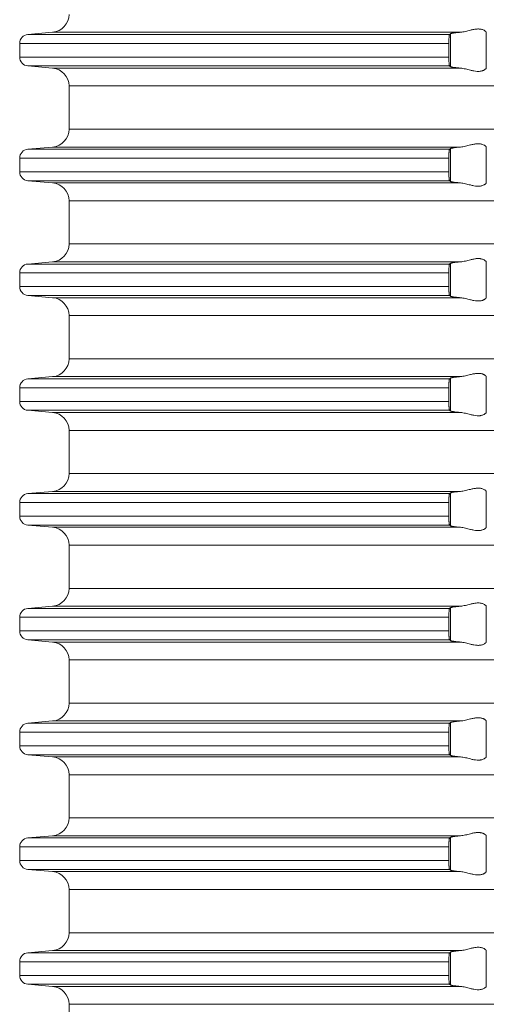
# Model space of a CAD drawing. Units: millimetres. Extents: x 2673 to 4786, y 0 to 1485.
# Drawn here: x 4010 to 4036, y 623 to 678 of the extents above; entities that cross this region are included whole.
import ezdxf

# ---------------------------------------------------------------- set-up
doc = ezdxf.new("R2010")
doc.units = ezdxf.units.MM
doc.layers.add('вспомогательный', color=140, linetype='Continuous', lineweight=20)

# ---------------------------------------------------------------- blocks, each defined once
blk = doc.blocks.new('HL85N-200__1', base_point=(-1294, -645.598))
at = {"layer": 'вспомогательный', "linetype": 'Continuous'}
for p, q in [((-1237.163, -508.998), (-1238.544, -509.119)), ((-1215.035, -509.119), (-1238.544, -509.119)), ((-1214.426, -508.998), (-1237.163, -508.998)), ((-1214.996, -510.911), (-1214.996, -509.085)), ((-1213.004, -511.016), (-1213.004, -508.981)), ((-1239, -509.617), (-1239, -510.379)), ((-1215.08, -509.617), (-1239, -509.617)), ((-1215.08, -509.617), (-1215.08, -510.379)), ((-1215.08, -510.379), (-1239, -510.379)), ((-1237.163, -510.998), (-1238.544, -510.877)), ((-1215.035, -510.877), (-1238.544, -510.877)), ((-1214.426, -510.998), (-1237.163, -510.998)), ((-1236.25, -514.402), (-1236.25, -511.994)), ((-1131.75, -511.994), (-1236.25, -511.994)), ((-1131.75, -514.402), (-1236.25, -514.402)), ((-1237.163, -515.398), (-1238.544, -515.519)), ((-1214.426, -515.398), (-1237.163, -515.398)), ((-1213.004, -517.416), (-1213.004, -515.381)), ((-1239, -516.017), (-1239, -516.779)), ((-1215.08, -516.017), (-1239, -516.017)), ((-1215.035, -515.519), (-1238.544, -515.519)), ((-1215.08, -516.017), (-1215.08, -516.779)), ((-1214.996, -517.311), (-1214.996, -515.485)), ((-1215.08, -516.779), (-1239, -516.779)), ((-1237.163, -517.398), (-1238.544, -517.277)), ((-1215.035, -517.277), (-1238.544, -517.277)), ((-1214.426, -517.398), (-1237.163, -517.398)), ((-1236.25, -520.802), (-1236.25, -518.394)), ((-1131.75, -518.394), (-1236.25, -518.394)), ((-1131.75, -520.802), (-1236.25, -520.802)), ((-1237.163, -521.798), (-1238.544, -521.919)), ((-1215.035, -521.919), (-1238.544, -521.919)), ((-1214.426, -521.798), (-1237.163, -521.798)), ((-1214.996, -523.711), (-1214.996, -521.885)), ((-1213.004, -523.816), (-1213.004, -521.781)), ((-1239, -522.417), (-1239, -523.179)), ((-1215.08, -522.417), (-1239, -522.417)), ((-1215.08, -522.417), (-1215.08, -523.179)), ((-1215.08, -523.179), (-1239, -523.179)), ((-1237.163, -523.798), (-1238.544, -523.677)), ((-1215.035, -523.677), (-1238.544, -523.677)), ((-1214.426, -523.798), (-1237.163, -523.798)), ((-1236.25, -527.202), (-1236.25, -524.794)), ((-1131.75, -524.794), (-1236.25, -524.794)), ((-1131.75, -527.202), (-1236.25, -527.202)), ((-1237.163, -528.198), (-1238.544, -528.319)), ((-1215.035, -528.319), (-1238.544, -528.319)), ((-1214.426, -528.198), (-1237.163, -528.198)), ((-1214.996, -530.111), (-1214.996, -528.285)), ((-1213.004, -530.216), (-1213.004, -528.181)), ((-1239, -528.817), (-1239, -529.579)), ((-1215.08, -528.817), (-1239, -528.817)), ((-1215.08, -528.817), (-1215.08, -529.579)), ((-1215.08, -529.579), (-1239, -529.579)), ((-1237.163, -530.198), (-1238.544, -530.077)), ((-1215.035, -530.077), (-1238.544, -530.077)), ((-1214.426, -530.198), (-1237.163, -530.198)), ((-1236.25, -533.602), (-1236.25, -531.194)), ((-1131.75, -531.194), (-1236.25, -531.194)), ((-1131.75, -533.602), (-1236.25, -533.602)), ((-1237.163, -534.598), (-1238.544, -534.719)), ((-1214.426, -534.598), (-1237.163, -534.598)), ((-1214.996, -536.511), (-1214.996, -534.685)), ((-1213.004, -536.616), (-1213.004, -534.581)), ((-1239, -535.217), (-1239, -535.979)), ((-1215.08, -535.217), (-1239, -535.217)), ((-1215.035, -534.719), (-1238.544, -534.719)), ((-1215.08, -535.217), (-1215.08, -535.979)), ((-1215.08, -535.979), (-1239, -535.979)), ((-1237.163, -536.598), (-1238.544, -536.477)), ((-1215.035, -536.477), (-1238.544, -536.477)), ((-1214.426, -536.598), (-1237.163, -536.598)), ((-1236.25, -540.002), (-1236.25, -537.594)), ((-1131.75, -537.594), (-1236.25, -537.594)), ((-1131.75, -540.002), (-1236.25, -540.002)), ((-1237.163, -540.998), (-1238.544, -541.119)), ((-1215.035, -541.119), (-1238.544, -541.119)), ((-1214.426, -540.998), (-1237.163, -540.998)), ((-1214.996, -542.911), (-1214.996, -541.085)), ((-1213.004, -543.016), (-1213.004, -540.981)), ((-1239, -541.617), (-1239, -542.379)), ((-1215.08, -541.617), (-1239, -541.617)), ((-1215.08, -541.617), (-1215.08, -542.379)), ((-1215.08, -542.379), (-1239, -542.379)), ((-1237.163, -542.998), (-1238.544, -542.877)), ((-1215.035, -542.877), (-1238.544, -542.877)), ((-1214.426, -542.998), (-1237.163, -542.998)), ((-1236.25, -546.402), (-1236.25, -543.994)), ((-1131.75, -543.994), (-1236.25, -543.994)), ((-1131.75, -546.402), (-1236.25, -546.402)), ((-1237.163, -547.398), (-1238.544, -547.519)), ((-1215.035, -547.519), (-1238.544, -547.519)), ((-1214.426, -547.398), (-1237.163, -547.398)), ((-1214.996, -549.311), (-1214.996, -547.485)), ((-1213.004, -549.416), (-1213.004, -547.381)), ((-1239, -548.017), (-1239, -548.779)), ((-1215.08, -548.017), (-1239, -548.017)), ((-1215.08, -548.017), (-1215.08, -548.779)), ((-1215.08, -548.779), (-1239, -548.779)), ((-1237.163, -549.398), (-1238.544, -549.277)), ((-1215.035, -549.277), (-1238.544, -549.277)), ((-1214.426, -549.398), (-1237.163, -549.398)), ((-1236.25, -552.802), (-1236.25, -550.394)), ((-1131.75, -550.394), (-1236.25, -550.394)), ((-1131.75, -552.802), (-1236.25, -552.802)), ((-1237.163, -553.798), (-1238.544, -553.919)), ((-1214.426, -553.798), (-1237.163, -553.798)), ((-1214.996, -555.711), (-1214.996, -553.885)), ((-1213.004, -555.816), (-1213.004, -553.781)), ((-1239, -554.417), (-1239, -555.179)), ((-1215.08, -554.417), (-1239, -554.417)), ((-1215.035, -553.919), (-1238.544, -553.919)), ((-1215.08, -554.417), (-1215.08, -555.179)), ((-1215.08, -555.179), (-1239, -555.179)), ((-1237.163, -555.798), (-1238.544, -555.677)), ((-1215.035, -555.677), (-1238.544, -555.677)), ((-1214.426, -555.798), (-1237.163, -555.798)), ((-1236.25, -559.202), (-1236.25, -556.794)), ((-1131.75, -556.794), (-1236.25, -556.794)), ((-1131.75, -559.202), (-1236.25, -559.202)), ((-1237.163, -560.198), (-1238.544, -560.319)), ((-1215.035, -560.319), (-1238.544, -560.319)), ((-1214.426, -560.198), (-1237.163, -560.198)), ((-1214.996, -562.111), (-1214.996, -560.285)), ((-1213.004, -562.216), (-1213.004, -560.181)), ((-1239, -560.817), (-1239, -561.579)), ((-1215.08, -560.817), (-1239, -560.817)), ((-1215.08, -560.817), (-1215.08, -561.579)), ((-1215.08, -561.579), (-1239, -561.579)), ((-1237.163, -562.198), (-1238.544, -562.077)), ((-1215.035, -562.077), (-1238.544, -562.077)), ((-1214.426, -562.198), (-1237.163, -562.198)), ((-1236.25, -565.602), (-1236.25, -563.194)), ((-1131.75, -563.194), (-1236.25, -563.194))]:
    blk.add_line(p, q, dxfattribs=at)
for centre, radius, start, end in [((-1237.25, -508.002), 1, 275, 0), ((-1238.5, -509.617), 0.5, 95, 180), ((-1238.5, -510.379), 0.5, 180, 265), ((-1237.25, -511.994), 1, 0, 85), ((-1237.25, -514.402), 1, 275, 0), ((-1238.5, -516.017), 0.5, 95, 180), ((-1238.5, -516.779), 0.5, 180, 265), ((-1237.25, -518.394), 1, 0, 85), ((-1237.25, -520.802), 1, 275, 0), ((-1238.5, -522.417), 0.5, 95, 180), ((-1238.5, -523.179), 0.5, 180, 265), ((-1237.25, -524.794), 1, 0, 85), ((-1237.25, -527.202), 1, 275, 0), ((-1238.5, -528.817), 0.5, 95, 180), ((-1238.5, -529.579), 0.5, 180, 265), ((-1237.25, -531.194), 1, 0, 85), ((-1237.25, -533.602), 1, 275, 0), ((-1238.5, -535.217), 0.5, 95, 180), ((-1238.5, -535.979), 0.5, 180, 265), ((-1237.25, -537.594), 1, 0, 85), ((-1237.25, -540.002), 1, 275, 0), ((-1238.5, -541.617), 0.5, 95, 180), ((-1238.5, -542.379), 0.5, 180, 265), ((-1237.25, -543.994), 1, 0, 85), ((-1237.25, -546.402), 1, 275, 0), ((-1238.5, -548.017), 0.5, 95, 180), ((-1238.5, -548.779), 0.5, 180, 265), ((-1237.25, -550.394), 1, 0, 85), ((-1237.25, -552.802), 1, 275, 0), ((-1238.5, -554.417), 0.5, 95, 180), ((-1238.5, -555.179), 0.5, 180, 265), ((-1237.25, -556.794), 1, 0, 85), ((-1237.25, -559.202), 1, 275, 0), ((-1238.5, -560.817), 0.5, 95, 180), ((-1238.5, -561.579), 0.5, 180, 265), ((-1237.25, -563.194), 1, 360, 85)]:
    blk.add_arc(centre, radius, start, end, dxfattribs=at)
for points in [[(-1213.004, -508.981), (-1213.026, -508.953), (-1213.068, -508.919), (-1213.119, -508.887), (-1213.205, -508.851), (-1213.276, -508.832), (-1213.339, -508.821), (-1213.421, -508.815), (-1213.502, -508.817), (-1213.685, -508.841), (-1213.875, -508.883), (-1214.014, -508.918), (-1214.154, -508.953), (-1214.291, -508.98), (-1214.426, -508.998)], [(-1215.035, -509.119), (-1215.043, -509.134), (-1215.052, -509.164), (-1215.055, -509.183), (-1215.059, -509.208), (-1215.063, -509.239), (-1215.066, -509.268), (-1215.072, -509.341), (-1215.077, -509.425), (-1215.078, -509.471), (-1215.08, -509.536), (-1215.08, -509.617)], [(-1214.996, -509.085), (-1215.006, -509.094), (-1215.015, -509.102), (-1215.025, -509.111), (-1215.035, -509.119)], [(-1214.996, -509.085), (-1214.973, -509.074), (-1214.94, -509.064), (-1214.881, -509.052), (-1214.82, -509.042), (-1214.729, -509.029), (-1214.645, -509.019), (-1214.553, -509.01), (-1214.426, -508.998)], [(-1213.004, -508.981), (-1213.001, -508.986), (-1212.997, -508.991), (-1212.994, -508.995), (-1212.991, -508.998)], [(-1215.08, -510.379), (-1215.08, -510.477), (-1215.077, -510.572), (-1215.072, -510.655), (-1215.066, -510.729), (-1215.063, -510.762), (-1215.059, -510.788), (-1215.056, -510.81), (-1215.052, -510.833), (-1215.047, -510.849), (-1215.043, -510.863), (-1215.039, -510.871), (-1215.035, -510.877)], [(-1215.035, -510.877), (-1215.025, -510.886), (-1215.015, -510.894), (-1215.006, -510.903), (-1214.996, -510.911)], [(-1214.426, -510.998), (-1214.527, -510.989), (-1214.645, -510.977), (-1214.729, -510.967), (-1214.82, -510.955), (-1214.895, -510.942), (-1214.94, -510.932), (-1214.973, -510.922), (-1214.996, -510.911)], [(-1214.426, -510.998), (-1214.291, -511.016), (-1214.154, -511.044), (-1214.014, -511.078), (-1213.875, -511.113), (-1213.685, -511.156), (-1213.502, -511.179), (-1213.421, -511.181), (-1213.339, -511.175), (-1213.276, -511.165), (-1213.205, -511.145), (-1213.169, -511.132), (-1213.127, -511.113), (-1213.101, -511.099), (-1213.068, -511.078), (-1213.026, -511.044), (-1213.004, -511.016)], [(-1212.991, -510.998), (-1212.994, -511.001), (-1212.997, -511.005), (-1213.001, -511.01), (-1213.004, -511.016)], [(-1214.996, -515.485), (-1214.976, -515.475), (-1214.94, -515.464), (-1214.881, -515.452), (-1214.82, -515.442), (-1214.739, -515.43), (-1214.645, -515.419), (-1214.54, -515.408), (-1214.426, -515.398)], [(-1213.004, -515.381), (-1213.026, -515.353), (-1213.068, -515.319), (-1213.119, -515.287), (-1213.205, -515.251), (-1213.276, -515.232), (-1213.339, -515.221), (-1213.421, -515.215), (-1213.502, -515.217), (-1213.685, -515.241), (-1213.875, -515.283), (-1214.014, -515.318), (-1214.154, -515.353), (-1214.291, -515.38), (-1214.426, -515.398)], [(-1213.004, -515.381), (-1213.001, -515.386), (-1212.997, -515.391), (-1212.994, -515.395), (-1212.991, -515.398)], [(-1215.035, -515.519), (-1215.043, -515.534), (-1215.052, -515.564), (-1215.059, -515.609), (-1215.066, -515.668), (-1215.071, -515.727), (-1215.075, -515.781), (-1215.077, -515.825), (-1215.079, -515.902), (-1215.08, -515.968), (-1215.08, -516.017)], [(-1214.996, -515.485), (-1215.006, -515.494), (-1215.015, -515.502), (-1215.025, -515.511), (-1215.035, -515.519)], [(-1215.08, -516.779), (-1215.08, -516.815), (-1215.08, -516.86), (-1215.079, -516.913), (-1215.077, -516.972), (-1215.074, -517.025), (-1215.071, -517.069), (-1215.069, -517.104), (-1215.066, -517.129), (-1215.059, -517.187), (-1215.052, -517.233), (-1215.047, -517.249), (-1215.043, -517.263), (-1215.039, -517.272), (-1215.035, -517.277)], [(-1215.035, -517.277), (-1215.025, -517.286), (-1215.015, -517.294), (-1215.006, -517.303), (-1214.996, -517.311)], [(-1214.426, -517.398), (-1214.527, -517.389), (-1214.645, -517.377), (-1214.739, -517.366), (-1214.82, -517.355), (-1214.873, -517.346), (-1214.913, -517.338), (-1214.94, -517.332), (-1214.97, -517.324), (-1214.987, -517.317), (-1214.996, -517.311)], [(-1214.426, -517.398), (-1214.291, -517.416), (-1214.154, -517.444), (-1214.014, -517.478), (-1213.875, -517.513), (-1213.685, -517.556), (-1213.502, -517.579), (-1213.421, -517.581), (-1213.339, -517.575), (-1213.276, -517.565), (-1213.205, -517.545), (-1213.119, -517.509), (-1213.068, -517.478), (-1213.026, -517.444), (-1213.004, -517.416)], [(-1212.991, -517.398), (-1212.994, -517.401), (-1212.997, -517.405), (-1213.001, -517.41), (-1213.004, -517.416)], [(-1215.035, -521.919), (-1215.043, -521.934), (-1215.052, -521.964), (-1215.059, -522.009), (-1215.066, -522.068), (-1215.071, -522.127), (-1215.075, -522.181), (-1215.077, -522.225), (-1215.078, -522.271), (-1215.08, -522.336), (-1215.08, -522.417)], [(-1214.996, -521.885), (-1215.006, -521.894), (-1215.015, -521.902), (-1215.025, -521.911), (-1215.035, -521.919)], [(-1214.996, -521.885), (-1214.973, -521.874), (-1214.94, -521.864), (-1214.888, -521.853), (-1214.82, -521.842), (-1214.739, -521.83), (-1214.645, -521.819), (-1214.553, -521.81), (-1214.426, -521.798)], [(-1213.004, -521.781), (-1213.026, -521.753), (-1213.068, -521.719), (-1213.119, -521.687), (-1213.205, -521.651), (-1213.276, -521.632), (-1213.339, -521.621), (-1213.421, -521.615), (-1213.502, -521.617), (-1213.685, -521.641), (-1213.875, -521.683), (-1214.014, -521.718), (-1214.154, -521.753), (-1214.291, -521.78), (-1214.426, -521.798)], [(-1213.004, -521.781), (-1213.001, -521.786), (-1212.997, -521.791), (-1212.994, -521.795), (-1212.991, -521.798)], [(-1215.08, -523.179), (-1215.08, -523.241), (-1215.079, -523.295), (-1215.078, -523.339), (-1215.077, -523.372), (-1215.074, -523.425), (-1215.071, -523.469), (-1215.069, -523.504), (-1215.066, -523.529), (-1215.063, -523.561), (-1215.058, -523.597), (-1215.052, -523.633), (-1215.047, -523.649), (-1215.043, -523.663), (-1215.039, -523.672), (-1215.035, -523.677)], [(-1215.035, -523.677), (-1215.025, -523.686), (-1215.015, -523.694), (-1215.006, -523.703), (-1214.996, -523.711)], [(-1214.426, -523.798), (-1214.553, -523.787), (-1214.645, -523.777), (-1214.749, -523.765), (-1214.82, -523.755), (-1214.895, -523.742), (-1214.94, -523.732), (-1214.973, -523.722), (-1214.996, -523.711)], [(-1214.426, -523.798), (-1214.291, -523.816), (-1214.154, -523.844), (-1214.014, -523.878), (-1213.875, -523.913), (-1213.685, -523.956), (-1213.502, -523.979), (-1213.421, -523.981), (-1213.339, -523.975), (-1213.276, -523.965), (-1213.205, -523.945), (-1213.169, -523.932), (-1213.127, -523.913), (-1213.101, -523.899), (-1213.068, -523.878), (-1213.026, -523.844), (-1213.004, -523.816)], [(-1212.991, -523.798), (-1212.994, -523.801), (-1212.997, -523.805), (-1213.001, -523.81), (-1213.004, -523.816)], [(-1213.004, -528.181), (-1213.026, -528.153), (-1213.068, -528.119), (-1213.093, -528.102), (-1213.127, -528.083), (-1213.169, -528.064), (-1213.205, -528.051), (-1213.276, -528.032), (-1213.339, -528.021), (-1213.421, -528.015), (-1213.502, -528.017), (-1213.685, -528.041), (-1213.875, -528.083), (-1214.014, -528.118), (-1214.154, -528.153), (-1214.291, -528.18), (-1214.426, -528.198)], [(-1215.035, -528.319), (-1215.043, -528.334), (-1215.052, -528.364), (-1215.056, -528.386), (-1215.059, -528.408), (-1215.063, -528.436), (-1215.066, -528.468), (-1215.069, -528.504), (-1215.073, -528.556), (-1215.077, -528.625), (-1215.08, -528.719), (-1215.08, -528.817)], [(-1214.996, -528.285), (-1215.006, -528.294), (-1215.015, -528.302), (-1215.025, -528.311), (-1215.035, -528.319)], [(-1214.996, -528.285), (-1214.973, -528.274), (-1214.94, -528.264), (-1214.895, -528.255), (-1214.82, -528.242), (-1214.729, -528.229), (-1214.645, -528.219), (-1214.54, -528.208), (-1214.426, -528.198)], [(-1213.004, -528.181), (-1213.001, -528.186), (-1212.997, -528.191), (-1212.994, -528.195), (-1212.991, -528.198)], [(-1215.08, -529.579), (-1215.08, -529.615), (-1215.08, -529.66), (-1215.079, -529.713), (-1215.077, -529.772), (-1215.074, -529.825), (-1215.071, -529.869), (-1215.069, -529.904), (-1215.066, -529.929), (-1215.063, -529.961), (-1215.058, -529.997), (-1215.052, -530.033), (-1215.048, -530.048), (-1215.043, -530.063), (-1215.039, -530.072), (-1215.035, -530.077)], [(-1215.035, -530.077), (-1215.025, -530.086), (-1215.015, -530.094), (-1215.006, -530.103), (-1214.996, -530.111)], [(-1214.426, -530.198), (-1214.54, -530.188), (-1214.645, -530.177), (-1214.739, -530.166), (-1214.82, -530.155), (-1214.873, -530.146), (-1214.913, -530.138), (-1214.94, -530.132), (-1214.97, -530.124), (-1214.987, -530.117), (-1214.996, -530.111)], [(-1214.426, -530.198), (-1214.291, -530.216), (-1214.154, -530.244), (-1214.014, -530.278), (-1213.875, -530.313), (-1213.685, -530.356), (-1213.502, -530.379), (-1213.421, -530.381), (-1213.339, -530.375), (-1213.276, -530.365), (-1213.205, -530.345), (-1213.119, -530.309), (-1213.068, -530.278), (-1213.026, -530.244), (-1213.004, -530.216)], [(-1212.991, -530.198), (-1212.994, -530.201), (-1212.997, -530.205), (-1213.001, -530.21), (-1213.004, -530.216)], [(-1214.996, -534.685), (-1215.006, -534.694), (-1215.015, -534.702), (-1215.025, -534.711), (-1215.035, -534.719)], [(-1214.996, -534.685), (-1214.973, -534.674), (-1214.94, -534.664), (-1214.888, -534.653), (-1214.82, -534.642), (-1214.739, -534.63), (-1214.645, -534.619), (-1214.553, -534.61), (-1214.426, -534.598)], [(-1213.004, -534.581), (-1213.026, -534.553), (-1213.068, -534.519), (-1213.126, -534.484), (-1213.205, -534.451), (-1213.276, -534.432), (-1213.339, -534.421), (-1213.421, -534.415), (-1213.502, -534.417), (-1213.685, -534.441), (-1213.875, -534.483), (-1214.014, -534.518), (-1214.154, -534.553), (-1214.291, -534.58), (-1214.426, -534.598)], [(-1213.004, -534.581), (-1213.001, -534.586), (-1212.997, -534.591), (-1212.994, -534.595), (-1212.991, -534.598)], [(-1215.035, -534.719), (-1215.043, -534.734), (-1215.052, -534.764), (-1215.06, -534.817), (-1215.066, -534.868), (-1215.071, -534.927), (-1215.075, -534.981), (-1215.077, -535.025), (-1215.078, -535.071), (-1215.08, -535.136), (-1215.08, -535.217)], [(-1215.08, -535.979), (-1215.08, -536.015), (-1215.08, -536.06), (-1215.079, -536.113), (-1215.077, -536.172), (-1215.074, -536.225), (-1215.071, -536.269), (-1215.069, -536.304), (-1215.066, -536.329), (-1215.063, -536.358), (-1215.059, -536.388), (-1215.056, -536.41), (-1215.052, -536.433), (-1215.048, -536.448), (-1215.043, -536.463), (-1215.039, -536.472), (-1215.035, -536.477)], [(-1215.035, -536.477), (-1215.025, -536.486), (-1215.015, -536.494), (-1215.006, -536.503), (-1214.996, -536.511)], [(-1214.426, -536.598), (-1214.527, -536.589), (-1214.645, -536.577), (-1214.739, -536.566), (-1214.82, -536.555), (-1214.895, -536.542), (-1214.94, -536.532), (-1214.973, -536.522), (-1214.996, -536.511)], [(-1214.426, -536.598), (-1214.291, -536.616), (-1214.154, -536.644), (-1214.014, -536.678), (-1213.875, -536.713), (-1213.685, -536.756), (-1213.502, -536.779), (-1213.421, -536.781), (-1213.339, -536.775), (-1213.276, -536.765), (-1213.205, -536.745), (-1213.126, -536.713), (-1213.068, -536.678), (-1213.026, -536.644), (-1213.004, -536.616)], [(-1212.991, -536.598), (-1212.994, -536.601), (-1212.997, -536.605), (-1213.001, -536.61), (-1213.004, -536.616)], [(-1215.035, -541.119), (-1215.039, -541.125), (-1215.043, -541.134), (-1215.048, -541.148), (-1215.052, -541.164), (-1215.056, -541.186), (-1215.059, -541.208), (-1215.063, -541.234), (-1215.066, -541.268), (-1215.072, -541.341), (-1215.077, -541.425), (-1215.079, -541.483), (-1215.08, -541.536), (-1215.08, -541.582), (-1215.08, -541.617)], [(-1214.996, -541.085), (-1215.006, -541.094), (-1215.015, -541.102), (-1215.025, -541.111), (-1215.035, -541.119)], [(-1214.996, -541.085), (-1214.973, -541.074), (-1214.94, -541.064), (-1214.881, -541.052), (-1214.82, -541.042), (-1214.729, -541.029), (-1214.645, -541.019), (-1214.527, -541.007), (-1214.426, -540.998)], [(-1213.004, -540.981), (-1213.026, -540.953), (-1213.068, -540.919), (-1213.126, -540.884), (-1213.205, -540.851), (-1213.276, -540.832), (-1213.339, -540.821), (-1213.421, -540.815), (-1213.502, -540.817), (-1213.685, -540.841), (-1213.875, -540.883), (-1214.014, -540.918), (-1214.154, -540.953), (-1214.291, -540.98), (-1214.426, -540.998)], [(-1213.004, -540.981), (-1213.001, -540.986), (-1212.997, -540.991), (-1212.994, -540.995), (-1212.991, -540.998)], [(-1215.08, -542.379), (-1215.08, -542.415), (-1215.08, -542.46), (-1215.079, -542.513), (-1215.077, -542.572), (-1215.073, -542.641), (-1215.069, -542.693), (-1215.066, -542.729), (-1215.063, -542.76), (-1215.059, -542.788), (-1215.056, -542.812), (-1215.052, -542.833), (-1215.047, -542.851), (-1215.043, -542.863), (-1215.039, -542.871), (-1215.035, -542.877)], [(-1215.035, -542.877), (-1215.025, -542.886), (-1215.015, -542.894), (-1215.006, -542.903), (-1214.996, -542.911)], [(-1214.426, -542.998), (-1214.54, -542.988), (-1214.645, -542.977), (-1214.718, -542.969), (-1214.776, -542.961), (-1214.82, -542.955), (-1214.881, -542.945), (-1214.94, -542.932), (-1214.97, -542.924), (-1214.987, -542.917), (-1214.996, -542.911)], [(-1214.426, -542.998), (-1214.291, -543.016), (-1214.154, -543.044), (-1214.014, -543.078), (-1213.875, -543.113), (-1213.685, -543.156), (-1213.502, -543.179), (-1213.421, -543.181), (-1213.339, -543.175), (-1213.276, -543.165), (-1213.205, -543.145), (-1213.126, -543.113), (-1213.068, -543.078), (-1213.026, -543.044), (-1213.004, -543.016)], [(-1212.991, -542.998), (-1212.994, -543.001), (-1212.997, -543.005), (-1213.001, -543.01), (-1213.004, -543.016)], [(-1213.004, -547.381), (-1213.026, -547.353), (-1213.068, -547.319), (-1213.093, -547.302), (-1213.127, -547.283), (-1213.169, -547.264), (-1213.205, -547.251), (-1213.276, -547.232), (-1213.339, -547.221), (-1213.421, -547.215), (-1213.502, -547.217), (-1213.685, -547.241), (-1213.875, -547.283), (-1214.014, -547.318), (-1214.154, -547.353), (-1214.291, -547.38), (-1214.426, -547.398)], [(-1215.035, -547.519), (-1215.039, -547.525), (-1215.043, -547.534), (-1215.047, -547.546), (-1215.052, -547.564), (-1215.058, -547.599), (-1215.063, -547.635), (-1215.066, -547.668), (-1215.072, -547.741), (-1215.077, -547.825), (-1215.08, -547.919), (-1215.08, -548.017)], [(-1214.996, -547.485), (-1215.006, -547.494), (-1215.015, -547.502), (-1215.025, -547.511), (-1215.035, -547.519)], [(-1214.996, -547.485), (-1214.976, -547.475), (-1214.94, -547.464), (-1214.895, -547.455), (-1214.82, -547.442), (-1214.749, -547.432), (-1214.645, -547.419), (-1214.553, -547.41), (-1214.426, -547.398)], [(-1213.004, -547.381), (-1213.001, -547.386), (-1212.997, -547.391), (-1212.994, -547.395), (-1212.991, -547.398)], [(-1215.08, -548.779), (-1215.08, -548.815), (-1215.08, -548.86), (-1215.079, -548.913), (-1215.077, -548.972), (-1215.072, -549.055), (-1215.066, -549.129), (-1215.063, -549.162), (-1215.059, -549.188), (-1215.055, -549.214), (-1215.052, -549.233), (-1215.047, -549.249), (-1215.043, -549.263), (-1215.039, -549.272), (-1215.035, -549.277)], [(-1215.035, -549.277), (-1215.025, -549.286), (-1215.015, -549.294), (-1215.006, -549.303), (-1214.996, -549.311)], [(-1214.426, -549.398), (-1214.54, -549.388), (-1214.645, -549.377), (-1214.739, -549.366), (-1214.82, -549.355), (-1214.873, -549.346), (-1214.913, -549.338), (-1214.94, -549.332), (-1214.97, -549.324), (-1214.987, -549.317), (-1214.996, -549.311)], [(-1214.426, -549.398), (-1214.291, -549.416), (-1214.154, -549.444), (-1214.014, -549.478), (-1213.875, -549.513), (-1213.685, -549.556), (-1213.502, -549.579), (-1213.421, -549.581), (-1213.339, -549.575), (-1213.276, -549.565), (-1213.205, -549.545), (-1213.119, -549.509), (-1213.068, -549.478), (-1213.026, -549.444), (-1213.004, -549.416)], [(-1212.991, -549.398), (-1212.994, -549.401), (-1212.997, -549.405), (-1213.001, -549.41), (-1213.004, -549.416)], [(-1214.996, -553.885), (-1215.006, -553.894), (-1215.015, -553.902), (-1215.025, -553.911), (-1215.035, -553.919)], [(-1214.996, -553.885), (-1214.976, -553.875), (-1214.94, -553.864), (-1214.895, -553.855), (-1214.82, -553.842), (-1214.749, -553.832), (-1214.645, -553.819), (-1214.527, -553.807), (-1214.426, -553.798)], [(-1213.004, -553.781), (-1213.026, -553.753), (-1213.068, -553.719), (-1213.093, -553.702), (-1213.127, -553.683), (-1213.169, -553.664), (-1213.205, -553.651), (-1213.276, -553.632), (-1213.339, -553.621), (-1213.421, -553.615), (-1213.502, -553.617), (-1213.685, -553.641), (-1213.875, -553.683), (-1214.014, -553.718), (-1214.154, -553.753), (-1214.291, -553.78), (-1214.426, -553.798)], [(-1213.004, -553.781), (-1213.001, -553.786), (-1212.997, -553.791), (-1212.994, -553.795), (-1212.991, -553.798)], [(-1215.035, -553.919), (-1215.039, -553.925), (-1215.043, -553.934), (-1215.047, -553.946), (-1215.052, -553.964), (-1215.056, -553.984), (-1215.059, -554.008), (-1215.063, -554.039), (-1215.066, -554.068), (-1215.069, -554.093), (-1215.071, -554.128), (-1215.074, -554.171), (-1215.077, -554.225), (-1215.078, -554.258), (-1215.079, -554.302), (-1215.08, -554.355), (-1215.08, -554.417)], [(-1215.08, -555.179), (-1215.08, -555.215), (-1215.08, -555.26), (-1215.079, -555.313), (-1215.077, -555.372), (-1215.074, -555.425), (-1215.071, -555.469), (-1215.069, -555.504), (-1215.066, -555.529), (-1215.063, -555.561), (-1215.058, -555.597), (-1215.052, -555.633), (-1215.047, -555.649), (-1215.043, -555.663), (-1215.039, -555.672), (-1215.035, -555.677)], [(-1215.035, -555.677), (-1215.025, -555.686), (-1215.015, -555.694), (-1215.006, -555.703), (-1214.996, -555.711)], [(-1214.426, -555.798), (-1214.527, -555.789), (-1214.645, -555.777), (-1214.739, -555.766), (-1214.82, -555.755), (-1214.888, -555.743), (-1214.94, -555.732), (-1214.976, -555.721), (-1214.996, -555.711)], [(-1214.426, -555.798), (-1214.291, -555.816), (-1214.154, -555.844), (-1214.014, -555.878), (-1213.875, -555.913), (-1213.685, -555.956), (-1213.502, -555.979), (-1213.421, -555.981), (-1213.339, -555.975), (-1213.276, -555.965), (-1213.205, -555.945), (-1213.169, -555.932), (-1213.127, -555.913), (-1213.101, -555.899), (-1213.068, -555.878), (-1213.026, -555.844), (-1213.004, -555.816)], [(-1212.991, -555.798), (-1212.994, -555.801), (-1212.997, -555.805), (-1213.001, -555.81), (-1213.004, -555.816)], [(-1215.035, -560.319), (-1215.043, -560.334), (-1215.052, -560.364), (-1215.056, -560.384), (-1215.059, -560.408), (-1215.063, -560.434), (-1215.066, -560.468), (-1215.072, -560.541), (-1215.077, -560.625), (-1215.078, -560.671), (-1215.08, -560.736), (-1215.08, -560.817)], [(-1214.996, -560.285), (-1215.006, -560.294), (-1215.015, -560.302), (-1215.025, -560.311), (-1215.035, -560.319)], [(-1214.996, -560.285), (-1214.973, -560.274), (-1214.94, -560.264), (-1214.881, -560.252), (-1214.82, -560.242), (-1214.739, -560.23), (-1214.645, -560.219), (-1214.54, -560.208), (-1214.426, -560.198)], [(-1213.004, -560.181), (-1213.026, -560.153), (-1213.068, -560.119), (-1213.119, -560.087), (-1213.205, -560.051), (-1213.276, -560.032), (-1213.339, -560.021), (-1213.421, -560.015), (-1213.502, -560.017), (-1213.685, -560.041), (-1213.875, -560.083), (-1214.014, -560.118), (-1214.154, -560.153), (-1214.291, -560.18), (-1214.426, -560.198)], [(-1213.004, -560.181), (-1213.001, -560.186), (-1212.997, -560.191), (-1212.994, -560.195), (-1212.991, -560.198)], [(-1215.08, -561.579), (-1215.08, -561.66), (-1215.078, -561.725), (-1215.077, -561.772), (-1215.072, -561.855), (-1215.066, -561.929), (-1215.063, -561.958), (-1215.059, -561.988), (-1215.056, -562.01), (-1215.052, -562.033), (-1215.043, -562.062), (-1215.035, -562.077)], [(-1215.035, -562.077), (-1215.025, -562.086), (-1215.015, -562.094), (-1215.006, -562.103), (-1214.996, -562.111)], [(-1214.426, -562.198), (-1214.527, -562.189), (-1214.645, -562.177), (-1214.729, -562.167), (-1214.82, -562.155), (-1214.888, -562.143), (-1214.94, -562.132), (-1214.976, -562.121), (-1214.996, -562.111)], [(-1214.426, -562.198), (-1214.291, -562.216), (-1214.154, -562.244), (-1214.014, -562.278), (-1213.875, -562.313), (-1213.685, -562.356), (-1213.502, -562.379), (-1213.421, -562.381), (-1213.339, -562.375), (-1213.276, -562.365), (-1213.205, -562.345), (-1213.126, -562.313), (-1213.068, -562.278), (-1213.026, -562.244), (-1213.004, -562.216)], [(-1212.991, -562.198), (-1212.994, -562.201), (-1212.997, -562.205), (-1213.001, -562.21), (-1213.004, -562.216)]]:
    blk.add_spline(points, degree=3, dxfattribs=at)

msp = doc.modelspace()

# ---------------------------------------------------------------- block references
msp.add_blockref('HL85N-200__1', (3954.709, 540.435))

doc.saveas('drawing.dxf')
